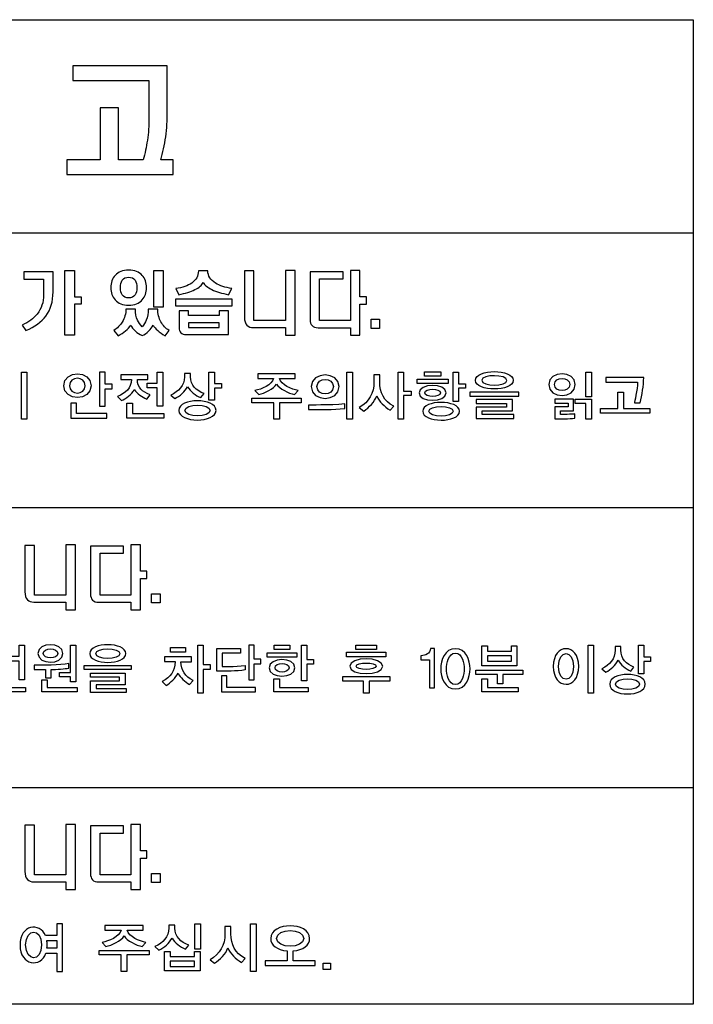
# Model space of a CAD drawing. Units: millimetres. Extents: x -368 to 11121, y 2737 to 4959.
# Drawn here: x 3822 to 3849, y 3780 to 3820 of the extents above; entities that cross this region are included whole.
import ezdxf

# ---------------------------------------------------------------- set-up
doc = ezdxf.new("R2010")
doc.units = ezdxf.units.MM
doc.layers.add('LAYER_2', color=1, linetype='Continuous')

msp = doc.modelspace()

# ---------------------------------------------------------------- linework, layer by layer
at = {"layer": 'LAYER_2', "color": 7}
for p, q in [((3788.277, 3811.131), (3849.042, 3811.131)), ((3849.042, 3800.145), (3795.71, 3800.145)), ((3849.042, 3788.982), (3795.915, 3788.982))]:
    msp.add_line(p, q, dxfattribs=at)
for points in [[(3849.042, 3780.338), (3788.277, 3780.338), (3788.277, 3819.631), (3849.042, 3819.631), (3849.042, 3780.338)], [(3824.357, 3809.626), (3824.357, 3808.576), (3824.618, 3808.576), (3824.618, 3808.28), (3824.357, 3808.28), (3824.357, 3807.035), (3823.976, 3807.035), (3823.976, 3809.626)], [(3827.897, 3809.626), (3827.897, 3808.153), (3827.516, 3808.153), (3827.516, 3809.626)], [(3830.628, 3808.496), (3830.628, 3808.204), (3828.405, 3808.204), (3828.405, 3808.496)], [(3828.91, 3807.54), (3828.91, 3807.35), (3830.124, 3807.35), (3830.124, 3807.54)], [(3836.188, 3807.313), (3836.188, 3807.677), (3836.528, 3807.677), (3836.528, 3807.313)], [(3822.237, 3803.689), (3822.237, 3805.567), (3822.461, 3805.567), (3822.461, 3803.689)], [(3825.857, 3804.904), (3825.857, 3805.092), (3825.578, 3805.092), (3825.578, 3805.566), (3825.355, 3805.566), (3825.355, 3804.208), (3825.578, 3804.208), (3825.578, 3804.904)], [(3827.652, 3804.208), (3827.652, 3804.94), (3827.258, 3804.94), (3827.258, 3805.132), (3827.652, 3805.132), (3827.652, 3805.566), (3827.875, 3805.566), (3827.875, 3804.208)], [(3829.943, 3804.928), (3829.943, 3804.444), (3829.72, 3804.444), (3829.72, 3805.567), (3829.943, 3805.567), (3829.943, 3805.111), (3830.217, 3805.111), (3830.217, 3804.928)], [(3835.217, 3803.689), (3835.217, 3805.567), (3835.44, 3805.567), (3835.44, 3803.689)], [(3837.485, 3804.627), (3837.485, 3803.689), (3837.263, 3803.689), (3837.263, 3805.567), (3837.485, 3805.567), (3837.485, 3804.813), (3837.782, 3804.813), (3837.782, 3804.627)], [(3838.314, 3805.409), (3838.314, 3805.577), (3838.968, 3805.577), (3838.968, 3805.409)], [(3839.675, 3804.92), (3839.675, 3804.391), (3839.456, 3804.391), (3839.456, 3805.567), (3839.675, 3805.567), (3839.675, 3805.099), (3839.954, 3805.099), (3839.954, 3804.92)], [(3844.761, 3804.574), (3844.761, 3805.562), (3844.983, 3805.562), (3844.983, 3804.574)], [(3838.021, 3805.119), (3838.021, 3805.289), (3839.261, 3805.289), (3839.261, 3805.119)], [(3842.086, 3804.609), (3842.086, 3804.772), (3840.126, 3804.772), (3840.126, 3804.609)], [(3845.342, 3803.935), (3845.342, 3804.113), (3846.027, 3804.113), (3846.027, 3804.761), (3846.253, 3804.761), (3846.253, 3804.113), (3847.303, 3804.113), (3847.303, 3803.935)], [(3825.64, 3803.732), (3825.64, 3803.912), (3824.433, 3803.912), (3824.433, 3804.328), (3824.21, 3804.328), (3824.21, 3803.732)], [(3826.447, 3803.732), (3826.447, 3804.332), (3826.669, 3804.332), (3826.669, 3803.912), (3827.922, 3803.912), (3827.922, 3803.732)], [(3832.528, 3804.345), (3832.528, 3803.691), (3832.305, 3803.691), (3832.305, 3804.345), (3831.436, 3804.345), (3831.436, 3804.523), (3833.397, 3804.523), (3833.397, 3804.345)], [(3841.882, 3803.71), (3841.882, 3803.875), (3840.616, 3803.875), (3840.616, 3804.017), (3841.833, 3804.017), (3841.833, 3804.471), (3840.38, 3804.471), (3840.38, 3804.311), (3841.594, 3804.311), (3841.594, 3804.174), (3840.38, 3804.174), (3840.38, 3803.71)], [(3844.757, 3803.684), (3844.757, 3804.316), (3844.335, 3804.316), (3844.335, 3804.488), (3844.977, 3804.488), (3844.977, 3803.684)], [(3827.43, 3796.361), (3827.43, 3796.724), (3827.77, 3796.724), (3827.77, 3796.361)], [(3822.148, 3793.286), (3822.148, 3794.03), (3821.771, 3794.03), (3821.771, 3794.225), (3822.148, 3794.225), (3822.148, 3794.667), (3822.361, 3794.667), (3822.361, 3793.286)], [(3824.203, 3793.201), (3824.203, 3793.408), (3823.763, 3793.408), (3823.763, 3793.582), (3824.203, 3793.582), (3824.203, 3794.667), (3824.416, 3794.667), (3824.416, 3793.201)], [(3828.184, 3794.393), (3828.184, 3794.574), (3828.786, 3794.574), (3828.786, 3794.393)], [(3829.487, 3793.705), (3829.487, 3792.759), (3829.275, 3792.759), (3829.275, 3794.669), (3829.487, 3794.669), (3829.487, 3793.901), (3829.766, 3793.901), (3829.766, 3793.705)], [(3831.792, 3793.922), (3831.792, 3794.105), (3831.523, 3794.105), (3831.523, 3794.667), (3831.31, 3794.667), (3831.31, 3793.286), (3831.523, 3793.286), (3831.523, 3793.922)], [(3832.322, 3794.503), (3832.322, 3794.674), (3832.946, 3794.674), (3832.946, 3794.503)], [(3833.621, 3793.914), (3833.621, 3793.253), (3833.411, 3793.253), (3833.411, 3794.667), (3833.621, 3794.667), (3833.621, 3794.104), (3833.887, 3794.104), (3833.887, 3793.914)], [(3835.574, 3794.498), (3835.574, 3794.674), (3836.409, 3794.674), (3836.409, 3794.498)], [(3840.612, 3793.842), (3840.612, 3794.638), (3840.826, 3794.638), (3840.826, 3794.426), (3841.789, 3794.426), (3841.789, 3794.638), (3841.999, 3794.638), (3841.999, 3793.842)], [(3844.845, 3792.759), (3844.845, 3794.668), (3845.058, 3794.668), (3845.058, 3792.759)], [(3847.069, 3794.017), (3847.069, 3793.525), (3846.856, 3793.525), (3846.856, 3794.668), (3847.069, 3794.668), (3847.069, 3794.203), (3847.33, 3794.203), (3847.33, 3794.017)], [(3832.042, 3794.193), (3832.042, 3794.368), (3833.226, 3794.368), (3833.226, 3794.193)], [(3835.21, 3794.209), (3835.21, 3794.385), (3836.781, 3794.385), (3836.781, 3794.209)], [(3841.789, 3794.251), (3840.826, 3794.251), (3840.826, 3794.025), (3841.789, 3794.025)], [(3824.748, 3793.693), (3824.748, 3793.86), (3826.62, 3793.86), (3826.62, 3793.693)], [(3820.998, 3792.803), (3820.998, 3793.411), (3821.21, 3793.411), (3821.21, 3792.984), (3822.405, 3792.984), (3822.405, 3792.803)], [(3824.99, 3792.78), (3824.99, 3793.251), (3826.149, 3793.251), (3826.149, 3793.39), (3824.99, 3793.39), (3824.99, 3793.553), (3826.377, 3793.553), (3826.377, 3793.092), (3825.216, 3793.092), (3825.216, 3792.946), (3826.423, 3792.946), (3826.423, 3792.78)], [(3831.58, 3792.803), (3831.58, 3792.984), (3830.436, 3792.984), (3830.436, 3793.443), (3830.225, 3793.443), (3830.225, 3792.803)], [(3832.313, 3792.803), (3832.313, 3793.328), (3832.539, 3793.328), (3832.539, 3792.982), (3833.677, 3792.982), (3833.677, 3792.803)], [(3836.105, 3793.239), (3836.105, 3792.759), (3835.886, 3792.759), (3835.886, 3793.239), (3835.061, 3793.239), (3835.061, 3793.422), (3836.932, 3793.422), (3836.932, 3793.239)], [(3841.444, 3793.496), (3841.444, 3793.127), (3841.229, 3793.127), (3841.229, 3793.496), (3840.37, 3793.496), (3840.37, 3793.677), (3842.241, 3793.677), (3842.241, 3793.496)], [(3840.612, 3792.803), (3840.612, 3793.324), (3840.83, 3793.324), (3840.83, 3792.986), (3842.052, 3792.986), (3842.052, 3792.803)], [(3823.053, 3792.803), (3823.053, 3793.284), (3823.267, 3793.284), (3823.267, 3792.984), (3824.463, 3792.984), (3824.463, 3792.803)], [(3827.43, 3785.2), (3827.43, 3785.562), (3827.77, 3785.562), (3827.77, 3785.2)], [(3829.152, 3782.538), (3829.152, 3783.553), (3829.379, 3783.553), (3829.379, 3782.538)], [(3831.375, 3781.645), (3831.375, 3783.555), (3831.601, 3783.555), (3831.601, 3781.645)], [(3826.447, 3782.31), (3826.447, 3781.646), (3826.22, 3781.646), (3826.22, 3782.31), (3825.336, 3782.31), (3825.336, 3782.491), (3827.331, 3782.491), (3827.331, 3782.31)], [(3827.948, 3781.669), (3827.948, 3782.445), (3828.173, 3782.445), (3828.173, 3782.242), (3829.143, 3782.242), (3829.143, 3782.445), (3829.369, 3782.445), (3829.369, 3781.669)], [(3829.143, 3782.066), (3828.173, 3782.066), (3828.173, 3781.842), (3829.143, 3781.842)], [(3834.281, 3781.724), (3834.281, 3781.979), (3834.575, 3781.979), (3834.575, 3781.724)]]:
    msp.add_lwpolyline(points, close=True, dxfattribs=at)
for points, knots in [([(3828.297, 3813.454), (3828.297, 3813.454), (3824.046, 3813.454), (3824.046, 3813.454), (3824.046, 3813.454), (3824.046, 3814.036), (3824.046, 3814.036), (3824.046, 3814.036), (3825.385, 3814.036), (3825.385, 3814.036), (3825.385, 3814.036), (3825.385, 3816.115), (3825.385, 3816.115), (3825.385, 3816.115), (3826.112, 3816.115), (3826.112, 3816.115), (3826.112, 3816.115), (3826.112, 3814.036), (3826.112, 3814.036), (3826.112, 3814.036), (3827.098, 3814.036), (3827.098, 3814.036), (3827.171, 3814.292), (3827.227, 3814.554), (3827.263, 3814.821), (3827.308, 3815.107), (3827.328, 3815.408), (3827.328, 3815.718), (3827.328, 3815.718), (3827.328, 3817.199), (3827.328, 3817.199), (3827.328, 3817.199), (3824.285, 3817.199), (3824.285, 3817.199), (3824.285, 3817.199), (3824.285, 3817.786), (3824.285, 3817.786), (3824.285, 3817.786), (3828.059, 3817.786), (3828.059, 3817.786), (3828.059, 3817.786), (3828.059, 3815.967), (3828.059, 3815.967), (3828.059, 3815.618), (3828.037, 3815.281), (3827.995, 3814.96), (3827.948, 3814.63), (3827.882, 3814.325), (3827.797, 3814.036), (3827.797, 3814.036), (3828.297, 3814.036), (3828.297, 3814.036), (3828.297, 3814.036), (3828.297, 3813.454), (3828.297, 3813.454)], [0, 0, 0, 0, 1, 1, 1, 2, 2, 2, 3, 3, 3, 4, 4, 4, 5, 5, 5, 6, 6, 6, 7, 7, 7, 8, 8, 8, 9, 9, 9, 10, 10, 10, 11, 11, 11, 12, 12, 12, 13, 13, 13, 14, 14, 14, 15, 15, 15, 16, 16, 16, 17, 17, 17, 18, 18, 18, 18]), ([(3823.5, 3809.571), (3823.5, 3809.571), (3823.5, 3808.769), (3823.5, 3808.769), (3823.5, 3808.386), (3823.406, 3808.065), (3823.215, 3807.803), (3823.035, 3807.565), (3822.771, 3807.374), (3822.421, 3807.227), (3822.421, 3807.227), (3822.268, 3807.446), (3822.268, 3807.446), (3822.526, 3807.562), (3822.725, 3807.707), (3822.868, 3807.885), (3823.037, 3808.1), (3823.123, 3808.356), (3823.123, 3808.657), (3823.123, 3808.657), (3823.123, 3809.276), (3823.123, 3809.276), (3823.123, 3809.276), (3822.332, 3809.276), (3822.332, 3809.276), (3822.332, 3809.276), (3822.332, 3809.571), (3822.332, 3809.571), (3822.332, 3809.571), (3823.5, 3809.571), (3823.5, 3809.571)], [0, 0, 0, 0, 1, 1, 1, 2, 2, 2, 3, 3, 3, 4, 4, 4, 5, 5, 5, 6, 6, 6, 7, 7, 7, 8, 8, 8, 9, 9, 9, 10, 10, 10, 10]), ([(3827.06, 3809.428), (3827.173, 3809.303), (3827.233, 3809.138), (3827.233, 3808.939), (3827.233, 3808.744), (3827.173, 3808.58), (3827.06, 3808.452), (3826.932, 3808.31), (3826.75, 3808.239), (3826.517, 3808.239), (3826.285, 3808.239), (3826.103, 3808.31), (3825.976, 3808.452), (3825.862, 3808.58), (3825.804, 3808.744), (3825.804, 3808.939), (3825.804, 3809.138), (3825.862, 3809.303), (3825.976, 3809.428), (3826.103, 3809.569), (3826.285, 3809.639), (3826.517, 3809.639), (3826.75, 3809.639), (3826.932, 3809.569), (3827.06, 3809.428)], [0, 0, 0, 0, 1, 1, 1, 2, 2, 2, 3, 3, 3, 4, 4, 4, 5, 5, 5, 6, 6, 6, 7, 7, 7, 8, 8, 8, 8]), ([(3829.986, 3809.118), (3830.15, 3809.016), (3830.365, 3808.944), (3830.632, 3808.898), (3830.632, 3808.898), (3830.505, 3808.657), (3830.505, 3808.657), (3830.238, 3808.709), (3830.015, 3808.777), (3829.84, 3808.859), (3829.669, 3808.944), (3829.552, 3809.036), (3829.491, 3809.14), (3829.436, 3809.033), (3829.327, 3808.941), (3829.162, 3808.859), (3828.994, 3808.777), (3828.777, 3808.709), (3828.512, 3808.657), (3828.512, 3808.657), (3828.398, 3808.898), (3828.398, 3808.898), (3828.667, 3808.941), (3828.877, 3809.015), (3829.032, 3809.12), (3829.209, 3809.245), (3829.3, 3809.405), (3829.3, 3809.604), (3829.3, 3809.604), (3829.677, 3809.604), (3829.677, 3809.604), (3829.677, 3809.407), (3829.78, 3809.245), (3829.986, 3809.118)], [0, 0, 0, 0, 1, 1, 1, 2, 2, 2, 3, 3, 3, 4, 4, 4, 5, 5, 5, 6, 6, 6, 7, 7, 7, 8, 8, 8, 9, 9, 9, 10, 10, 10, 11, 11, 11, 11]), ([(3831.515, 3807.625), (3831.515, 3807.625), (3832.772, 3807.625), (3832.772, 3807.625), (3832.772, 3807.625), (3832.772, 3809.626), (3832.772, 3809.626), (3832.772, 3809.626), (3833.153, 3809.626), (3833.153, 3809.626), (3833.153, 3809.626), (3833.153, 3807.037), (3833.153, 3807.037), (3833.153, 3807.037), (3832.772, 3807.037), (3832.772, 3807.037), (3832.772, 3807.037), (3832.772, 3807.341), (3832.772, 3807.341), (3832.772, 3807.341), (3831.53, 3807.341), (3831.53, 3807.341), (3831.53, 3807.341), (3831.499, 3807.341), (3831.499, 3807.341), (3831.386, 3807.341), (3831.297, 3807.372), (3831.234, 3807.437), (3831.168, 3807.508), (3831.134, 3807.614), (3831.134, 3807.753), (3831.134, 3807.753), (3831.134, 3809.604), (3831.134, 3809.604), (3831.134, 3809.604), (3831.515, 3809.604), (3831.515, 3809.604), (3831.515, 3809.604), (3831.515, 3807.625), (3831.515, 3807.625)], [0, 0, 0, 0, 1, 1, 1, 2, 2, 2, 3, 3, 3, 4, 4, 4, 5, 5, 5, 6, 6, 6, 7, 7, 7, 8, 8, 8, 9, 9, 9, 10, 10, 10, 11, 11, 11, 12, 12, 12, 13, 13, 13, 13]), ([(3835.074, 3809.288), (3835.074, 3809.288), (3834.134, 3809.288), (3834.134, 3809.288), (3834.134, 3809.288), (3834.134, 3807.625), (3834.134, 3807.625), (3834.134, 3807.625), (3835.363, 3807.625), (3835.363, 3807.625), (3835.363, 3807.625), (3835.363, 3809.626), (3835.363, 3809.626), (3835.363, 3809.626), (3835.745, 3809.626), (3835.745, 3809.626), (3835.745, 3809.626), (3835.745, 3808.576), (3835.745, 3808.576), (3835.745, 3808.576), (3836.002, 3808.576), (3836.002, 3808.576), (3836.002, 3808.576), (3836.002, 3808.28), (3836.002, 3808.28), (3836.002, 3808.28), (3835.745, 3808.28), (3835.745, 3808.28), (3835.745, 3808.28), (3835.745, 3807.035), (3835.745, 3807.035), (3835.745, 3807.035), (3835.363, 3807.035), (3835.363, 3807.035), (3835.363, 3807.035), (3835.363, 3807.338), (3835.363, 3807.338), (3835.363, 3807.338), (3834.082, 3807.338), (3834.082, 3807.338), (3833.969, 3807.338), (3833.883, 3807.366), (3833.831, 3807.423), (3833.779, 3807.478), (3833.753, 3807.557), (3833.753, 3807.66), (3833.753, 3807.66), (3833.753, 3809.571), (3833.753, 3809.571), (3833.753, 3809.571), (3835.074, 3809.571), (3835.074, 3809.571), (3835.074, 3809.571), (3835.074, 3809.288), (3835.074, 3809.288)], [0, 0, 0, 0, 1, 1, 1, 2, 2, 2, 3, 3, 3, 4, 4, 4, 5, 5, 5, 6, 6, 6, 7, 7, 7, 8, 8, 8, 9, 9, 9, 10, 10, 10, 11, 11, 11, 12, 12, 12, 13, 13, 13, 14, 14, 14, 15, 15, 15, 16, 16, 16, 17, 17, 17, 18, 18, 18, 18]), ([(3826.261, 3809.233), (3826.212, 3809.162), (3826.189, 3809.064), (3826.189, 3808.939), (3826.189, 3808.819), (3826.212, 3808.721), (3826.261, 3808.648), (3826.32, 3808.567), (3826.407, 3808.525), (3826.517, 3808.525), (3826.63, 3808.525), (3826.714, 3808.567), (3826.772, 3808.648), (3826.824, 3808.721), (3826.849, 3808.819), (3826.849, 3808.939), (3826.849, 3809.064), (3826.824, 3809.162), (3826.772, 3809.233), (3826.714, 3809.312), (3826.63, 3809.353), (3826.517, 3809.353), (3826.407, 3809.353), (3826.32, 3809.312), (3826.261, 3809.233)], [0, 0, 0, 0, 1, 1, 1, 2, 2, 2, 3, 3, 3, 4, 4, 4, 5, 5, 5, 6, 6, 6, 7, 7, 7, 8, 8, 8, 8]), ([(3826.872, 3807.635), (3826.913, 3807.543), (3826.974, 3807.457), (3827.052, 3807.376), (3827.124, 3807.457), (3827.18, 3807.545), (3827.218, 3807.639), (3827.273, 3807.767), (3827.297, 3807.916), (3827.297, 3808.083), (3827.297, 3808.083), (3827.676, 3808.083), (3827.676, 3808.083), (3827.676, 3807.89), (3827.721, 3807.717), (3827.806, 3807.567), (3827.882, 3807.431), (3827.988, 3807.318), (3828.128, 3807.227), (3828.128, 3807.227), (3827.967, 3807.016), (3827.967, 3807.016), (3827.854, 3807.082), (3827.757, 3807.149), (3827.675, 3807.224), (3827.596, 3807.293), (3827.534, 3807.365), (3827.488, 3807.438), (3827.453, 3807.358), (3827.394, 3807.284), (3827.315, 3807.205), (3827.23, 3807.125), (3827.142, 3807.066), (3827.052, 3807.029), (3826.958, 3807.066), (3826.863, 3807.127), (3826.774, 3807.213), (3826.697, 3807.287), (3826.64, 3807.365), (3826.598, 3807.443), (3826.551, 3807.365), (3826.482, 3807.287), (3826.39, 3807.213), (3826.307, 3807.146), (3826.209, 3807.081), (3826.092, 3807.014), (3826.092, 3807.014), (3825.92, 3807.224), (3825.92, 3807.224), (3826.065, 3807.32), (3826.177, 3807.434), (3826.259, 3807.565), (3826.357, 3807.724), (3826.407, 3807.895), (3826.407, 3808.083), (3826.407, 3808.083), (3826.788, 3808.083), (3826.788, 3808.083), (3826.788, 3807.911), (3826.816, 3807.762), (3826.872, 3807.635)], [0, 0, 0, 0, 1, 1, 1, 2, 2, 2, 3, 3, 3, 4, 4, 4, 5, 5, 5, 6, 6, 6, 7, 7, 7, 8, 8, 8, 9, 9, 9, 10, 10, 10, 11, 11, 11, 12, 12, 12, 13, 13, 13, 14, 14, 14, 15, 15, 15, 16, 16, 16, 17, 17, 17, 18, 18, 18, 19, 19, 19, 20, 20, 20, 20]), ([(3828.91, 3808.008), (3828.91, 3808.008), (3828.91, 3807.83), (3828.91, 3807.83), (3828.91, 3807.83), (3830.124, 3807.83), (3830.124, 3807.83), (3830.124, 3807.83), (3830.124, 3808.008), (3830.124, 3808.008), (3830.124, 3808.008), (3830.505, 3808.008), (3830.505, 3808.008), (3830.505, 3808.008), (3830.505, 3807.062), (3830.505, 3807.062), (3830.505, 3807.062), (3828.802, 3807.062), (3828.802, 3807.062), (3828.717, 3807.062), (3828.65, 3807.087), (3828.6, 3807.137), (3828.553, 3807.185), (3828.529, 3807.253), (3828.529, 3807.338), (3828.529, 3807.338), (3828.529, 3808.008), (3828.529, 3808.008), (3828.529, 3808.008), (3828.91, 3808.008), (3828.91, 3808.008)], [0, 0, 0, 0, 1, 1, 1, 2, 2, 2, 3, 3, 3, 4, 4, 4, 5, 5, 5, 6, 6, 6, 7, 7, 7, 8, 8, 8, 9, 9, 9, 10, 10, 10, 10]), ([(3825.015, 3805.024), (3825.015, 3805.658), (3823.929, 3805.662), (3823.929, 3805.024), (3823.929, 3804.389), (3825.015, 3804.393), (3825.015, 3805.024)], [0, 0, 0, 0, 1, 1, 1, 2, 2, 2, 2]), ([(3829.393, 3804.553), (3829.19, 3804.627), (3828.973, 3804.805), (3828.867, 3804.983), (3828.769, 3804.788), (3828.559, 3804.61), (3828.355, 3804.508), (3828.355, 3804.508), (3828.194, 3804.648), (3828.194, 3804.648), (3828.512, 3804.791), (3828.746, 3805.032), (3828.746, 3805.374), (3828.746, 3805.374), (3828.746, 3805.516), (3828.746, 3805.516), (3828.746, 3805.516), (3828.981, 3805.516), (3828.981, 3805.516), (3828.981, 3805.516), (3828.981, 3805.374), (3828.981, 3805.374), (3828.981, 3805.049), (3829.212, 3804.817), (3829.53, 3804.711), (3829.53, 3804.711), (3829.393, 3804.553), (3829.393, 3804.553)], [0, 0, 0, 0, 1, 1, 1, 2, 2, 2, 3, 3, 3, 4, 4, 4, 5, 5, 5, 6, 6, 6, 7, 7, 7, 8, 8, 8, 9, 9, 9, 9]), ([(3833.801, 3804.989), (3833.801, 3805.608), (3834.911, 3805.605), (3834.911, 3804.989), (3834.911, 3804.365), (3833.801, 3804.362), (3833.801, 3804.989)], [0, 0, 0, 0, 1, 1, 1, 2, 2, 2, 2]), ([(3841.857, 3805.24), (3841.857, 3805.699), (3840.353, 3805.704), (3840.353, 3805.238), (3840.353, 3804.779), (3841.857, 3804.776), (3841.857, 3805.24)], [0, 0, 0, 0, 1, 1, 1, 2, 2, 2, 2]), ([(3843.279, 3805.069), (3843.279, 3805.645), (3844.335, 3805.642), (3844.335, 3805.069), (3844.335, 3804.493), (3843.279, 3804.493), (3843.279, 3805.069)], [0, 0, 0, 0, 1, 1, 1, 2, 2, 2, 2]), ([(3824.785, 3805.024), (3824.785, 3804.632), (3824.158, 3804.632), (3824.158, 3805.024), (3824.158, 3805.418), (3824.785, 3805.42), (3824.785, 3805.024)], [0, 0, 0, 0, 1, 1, 1, 2, 2, 2, 2]), ([(3827.237, 3804.492), (3827.042, 3804.572), (3826.853, 3804.697), (3826.743, 3804.869), (3826.624, 3804.674), (3826.404, 3804.51), (3826.235, 3804.433), (3826.235, 3804.433), (3826.068, 3804.592), (3826.068, 3804.592), (3826.396, 3804.735), (3826.624, 3804.916), (3826.624, 3805.273), (3826.624, 3805.273), (3826.211, 3805.273), (3826.211, 3805.273), (3826.211, 3805.273), (3826.211, 3805.452), (3826.211, 3805.452), (3826.211, 3805.452), (3827.278, 3805.452), (3827.278, 3805.452), (3827.278, 3805.452), (3827.278, 3805.273), (3827.278, 3805.273), (3827.278, 3805.273), (3826.866, 3805.273), (3826.866, 3805.273), (3826.866, 3804.943), (3827.057, 3804.788), (3827.369, 3804.659), (3827.369, 3804.659), (3827.237, 3804.492), (3827.237, 3804.492)], [0, 0, 0, 0, 1, 1, 1, 2, 2, 2, 3, 3, 3, 4, 4, 4, 5, 5, 5, 6, 6, 6, 7, 7, 7, 8, 8, 8, 9, 9, 9, 10, 10, 10, 11, 11, 11, 11]), ([(3833.127, 3804.678), (3832.898, 3804.719), (3832.531, 3804.896), (3832.416, 3805.088), (3832.3, 3804.896), (3831.935, 3804.719), (3831.705, 3804.678), (3831.705, 3804.678), (3831.555, 3804.829), (3831.555, 3804.829), (3831.815, 3804.883), (3832.232, 3805.051), (3832.299, 3805.318), (3832.299, 3805.318), (3831.667, 3805.318), (3831.667, 3805.318), (3831.667, 3805.318), (3831.667, 3805.497), (3831.667, 3805.497), (3831.667, 3805.497), (3833.165, 3805.497), (3833.165, 3805.497), (3833.165, 3805.497), (3833.165, 3805.318), (3833.165, 3805.318), (3833.165, 3805.318), (3832.535, 3805.318), (3832.535, 3805.318), (3832.601, 3805.051), (3833.018, 3804.883), (3833.276, 3804.829), (3833.276, 3804.829), (3833.127, 3804.678), (3833.127, 3804.678)], [0, 0, 0, 0, 1, 1, 1, 2, 2, 2, 3, 3, 3, 4, 4, 4, 5, 5, 5, 6, 6, 6, 7, 7, 7, 8, 8, 8, 9, 9, 9, 10, 10, 10, 11, 11, 11, 11]), ([(3834.029, 3804.989), (3834.029, 3804.598), (3834.682, 3804.601), (3834.682, 3804.989), (3834.682, 3805.371), (3834.029, 3805.371), (3834.029, 3804.989)], [0, 0, 0, 0, 1, 1, 1, 2, 2, 2, 2]), ([(3836.944, 3804.053), (3836.719, 3804.188), (3836.517, 3804.383), (3836.418, 3804.617), (3836.331, 3804.384), (3836.108, 3804.153), (3835.892, 3804.014), (3835.892, 3804.014), (3835.714, 3804.149), (3835.714, 3804.149), (3836.113, 3804.383), (3836.3, 3804.733), (3836.3, 3805.166), (3836.3, 3805.166), (3836.3, 3805.463), (3836.3, 3805.463), (3836.3, 3805.463), (3836.533, 3805.463), (3836.533, 3805.463), (3836.533, 3805.463), (3836.533, 3805.166), (3836.533, 3805.166), (3836.533, 3804.761), (3836.695, 3804.407), (3837.094, 3804.206), (3837.094, 3804.206), (3836.944, 3804.053), (3836.944, 3804.053)], [0, 0, 0, 0, 1, 1, 1, 2, 2, 2, 3, 3, 3, 4, 4, 4, 5, 5, 5, 6, 6, 6, 7, 7, 7, 8, 8, 8, 9, 9, 9, 9]), ([(3838.101, 3804.74), (3838.101, 3805.123), (3839.181, 3805.137), (3839.181, 3804.742), (3839.181, 3804.34), (3838.101, 3804.351), (3838.101, 3804.74)], [0, 0, 0, 0, 1, 1, 1, 2, 2, 2, 2]), ([(3841.608, 3805.232), (3841.608, 3804.983), (3840.604, 3804.989), (3840.604, 3805.24), (3840.604, 3805.486), (3841.608, 3805.482), (3841.608, 3805.238), (3841.608, 3805.238), (3841.608, 3805.232), (3841.608, 3805.232)], [0, 0, 0, 0, 1, 1, 1, 2, 2, 2, 3, 3, 3, 3]), ([(3843.504, 3805.072), (3843.504, 3804.745), (3844.11, 3804.745), (3844.11, 3805.072), (3844.11, 3805.397), (3843.504, 3805.395), (3843.504, 3805.072)], [0, 0, 0, 0, 1, 1, 1, 2, 2, 2, 2]), ([(3846.921, 3804.338), (3846.921, 3804.338), (3846.696, 3804.338), (3846.696, 3804.338), (3846.696, 3804.338), (3846.809, 3804.884), (3846.822, 3805.167), (3846.822, 3805.167), (3845.555, 3805.167), (3845.555, 3805.167), (3845.555, 3805.167), (3845.555, 3805.347), (3845.555, 3805.347), (3845.555, 3805.347), (3847.067, 3805.347), (3847.067, 3805.347), (3847.053, 3805.021), (3847, 3804.657), (3846.921, 3804.338)], [0, 0, 0, 0, 1, 1, 1, 2, 2, 2, 3, 3, 3, 4, 4, 4, 5, 5, 5, 6, 6, 6, 6]), ([(3838.335, 3804.74), (3838.335, 3804.551), (3838.951, 3804.547), (3838.951, 3804.742), (3838.951, 3804.936), (3838.335, 3804.935), (3838.335, 3804.74)], [0, 0, 0, 0, 1, 1, 1, 2, 2, 2, 2]), ([(3828.517, 3804.036), (3828.517, 3804.547), (3830.003, 3804.553), (3830.003, 3804.036), (3830.003, 3803.528), (3828.517, 3803.53), (3828.517, 3804.036)], [0, 0, 0, 0, 1, 1, 1, 2, 2, 2, 2]), ([(3838.246, 3804.008), (3838.246, 3804.471), (3839.713, 3804.476), (3839.713, 3804.003), (3839.713, 3803.528), (3838.246, 3803.535), (3838.246, 3804.008)], [0, 0, 0, 0, 1, 1, 1, 2, 2, 2, 2]), ([(3843.522, 3803.706), (3843.522, 3803.706), (3843.522, 3804.179), (3843.522, 3804.179), (3843.522, 3804.179), (3844.046, 3804.179), (3844.046, 3804.179), (3844.046, 3804.179), (3844.046, 3804.322), (3844.046, 3804.322), (3844.046, 3804.322), (3843.522, 3804.322), (3843.522, 3804.322), (3843.522, 3804.322), (3843.522, 3804.488), (3843.522, 3804.488), (3843.522, 3804.488), (3844.264, 3804.488), (3844.264, 3804.488), (3844.264, 3804.488), (3844.264, 3804.018), (3844.264, 3804.018), (3844.264, 3804.018), (3843.74, 3804.018), (3843.74, 3804.018), (3843.74, 3804.018), (3843.74, 3803.874), (3843.74, 3803.874), (3843.74, 3803.874), (3844.262, 3803.886), (3844.312, 3803.896), (3844.312, 3803.896), (3844.312, 3803.735), (3844.312, 3803.735), (3844.108, 3803.693), (3843.734, 3803.704), (3843.522, 3803.706)], [0, 0, 0, 0, 1, 1, 1, 2, 2, 2, 3, 3, 3, 4, 4, 4, 5, 5, 5, 6, 6, 6, 7, 7, 7, 8, 8, 8, 9, 9, 9, 10, 10, 10, 11, 11, 11, 12, 12, 12, 12]), ([(3828.762, 3804.036), (3828.762, 3803.755), (3829.762, 3803.758), (3829.762, 3804.034), (3829.762, 3804.316), (3828.762, 3804.318), (3828.762, 3804.036)], [0, 0, 0, 0, 1, 1, 1, 2, 2, 2, 2]), ([(3833.694, 3804.073), (3833.694, 3804.073), (3833.694, 3804.252), (3833.694, 3804.252), (3833.694, 3804.252), (3834.535, 3804.244), (3835.137, 3804.296), (3835.137, 3804.296), (3835.137, 3804.113), (3835.137, 3804.113), (3834.66, 3804.069), (3834.174, 3804.071), (3833.694, 3804.073)], [0, 0, 0, 0, 1, 1, 1, 2, 2, 2, 3, 3, 3, 4, 4, 4, 4]), ([(3838.49, 3804.008), (3838.49, 3803.752), (3839.464, 3803.75), (3839.464, 3804.006), (3839.464, 3804.258), (3838.49, 3804.255), (3838.49, 3804.008)], [0, 0, 0, 0, 1, 1, 1, 2, 2, 2, 2]), ([(3822.757, 3796.672), (3822.757, 3796.672), (3824.014, 3796.672), (3824.014, 3796.672), (3824.014, 3796.672), (3824.014, 3798.675), (3824.014, 3798.675), (3824.014, 3798.675), (3824.396, 3798.675), (3824.396, 3798.675), (3824.396, 3798.675), (3824.396, 3796.086), (3824.396, 3796.086), (3824.396, 3796.086), (3824.014, 3796.086), (3824.014, 3796.086), (3824.014, 3796.086), (3824.014, 3796.388), (3824.014, 3796.388), (3824.014, 3796.388), (3822.771, 3796.388), (3822.771, 3796.388), (3822.771, 3796.388), (3822.74, 3796.388), (3822.74, 3796.388), (3822.629, 3796.388), (3822.54, 3796.418), (3822.476, 3796.485), (3822.409, 3796.555), (3822.377, 3796.662), (3822.377, 3796.801), (3822.377, 3796.801), (3822.377, 3798.651), (3822.377, 3798.651), (3822.377, 3798.651), (3822.757, 3798.651), (3822.757, 3798.651), (3822.757, 3798.651), (3822.757, 3796.672), (3822.757, 3796.672)], [0, 0, 0, 0, 1, 1, 1, 2, 2, 2, 3, 3, 3, 4, 4, 4, 5, 5, 5, 6, 6, 6, 7, 7, 7, 8, 8, 8, 9, 9, 9, 10, 10, 10, 11, 11, 11, 12, 12, 12, 13, 13, 13, 13]), ([(3826.316, 3798.335), (3826.316, 3798.335), (3825.377, 3798.335), (3825.377, 3798.335), (3825.377, 3798.335), (3825.377, 3796.672), (3825.377, 3796.672), (3825.377, 3796.672), (3826.605, 3796.672), (3826.605, 3796.672), (3826.605, 3796.672), (3826.605, 3798.675), (3826.605, 3798.675), (3826.605, 3798.675), (3826.988, 3798.675), (3826.988, 3798.675), (3826.988, 3798.675), (3826.988, 3797.623), (3826.988, 3797.623), (3826.988, 3797.623), (3827.246, 3797.623), (3827.246, 3797.623), (3827.246, 3797.623), (3827.246, 3797.328), (3827.246, 3797.328), (3827.246, 3797.328), (3826.988, 3797.328), (3826.988, 3797.328), (3826.988, 3797.328), (3826.988, 3796.082), (3826.988, 3796.082), (3826.988, 3796.082), (3826.605, 3796.082), (3826.605, 3796.082), (3826.605, 3796.082), (3826.605, 3796.384), (3826.605, 3796.384), (3826.605, 3796.384), (3825.324, 3796.384), (3825.324, 3796.384), (3825.211, 3796.384), (3825.129, 3796.413), (3825.072, 3796.471), (3825.021, 3796.524), (3824.996, 3796.604), (3824.996, 3796.708), (3824.996, 3796.708), (3824.996, 3798.618), (3824.996, 3798.618), (3824.996, 3798.618), (3826.316, 3798.618), (3826.316, 3798.618), (3826.316, 3798.618), (3826.316, 3798.335), (3826.316, 3798.335)], [0, 0, 0, 0, 1, 1, 1, 2, 2, 2, 3, 3, 3, 4, 4, 4, 5, 5, 5, 6, 6, 6, 7, 7, 7, 8, 8, 8, 9, 9, 9, 10, 10, 10, 11, 11, 11, 12, 12, 12, 13, 13, 13, 14, 14, 14, 15, 15, 15, 16, 16, 16, 17, 17, 17, 18, 18, 18, 18]), ([(3822.898, 3794.34), (3822.898, 3794.801), (3823.893, 3794.81), (3823.893, 3794.34), (3823.893, 3793.872), (3822.898, 3793.874), (3822.898, 3794.34)], [0, 0, 0, 0, 1, 1, 1, 2, 2, 2, 2]), ([(3823.104, 3794.34), (3823.104, 3794.112), (3823.691, 3794.108), (3823.691, 3794.34), (3823.691, 3794.579), (3823.104, 3794.582), (3823.104, 3794.34)], [0, 0, 0, 0, 1, 1, 1, 2, 2, 2, 2]), ([(3824.965, 3794.333), (3824.965, 3794.806), (3826.401, 3794.802), (3826.401, 3794.335), (3826.401, 3793.863), (3824.965, 3793.866), (3824.965, 3794.333)], [0, 0, 0, 0, 1, 1, 1, 2, 2, 2, 2]), ([(3826.162, 3794.333), (3826.162, 3794.581), (3825.203, 3794.586), (3825.203, 3794.335), (3825.203, 3794.079), (3826.162, 3794.075), (3826.162, 3794.327), (3826.162, 3794.327), (3826.162, 3794.333), (3826.162, 3794.333)], [0, 0, 0, 0, 1, 1, 1, 2, 2, 2, 3, 3, 3, 3]), ([(3831.168, 3793.682), (3831.168, 3793.682), (3831.168, 3793.862), (3831.168, 3793.862), (3830.732, 3793.798), (3830.243, 3793.814), (3830.243, 3793.814), (3830.243, 3793.814), (3830.243, 3794.356), (3830.243, 3794.356), (3830.243, 3794.356), (3830.976, 3794.356), (3830.976, 3794.356), (3830.976, 3794.356), (3830.976, 3794.539), (3830.976, 3794.539), (3830.976, 3794.539), (3830.03, 3794.539), (3830.03, 3794.539), (3830.03, 3794.539), (3830.03, 3793.63), (3830.03, 3793.63), (3830.406, 3793.63), (3830.795, 3793.624), (3831.168, 3793.682)], [0, 0, 0, 0, 1, 1, 1, 2, 2, 2, 3, 3, 3, 4, 4, 4, 5, 5, 5, 6, 6, 6, 7, 7, 7, 8, 8, 8, 8]), ([(3838.516, 3792.967), (3838.516, 3792.967), (3838.516, 3794.09), (3838.516, 3794.09), (3838.516, 3794.09), (3838.176, 3794.09), (3838.176, 3794.09), (3838.176, 3794.09), (3838.176, 3794.251), (3838.176, 3794.251), (3838.368, 3794.253), (3838.546, 3794.33), (3838.561, 3794.541), (3838.561, 3794.541), (3838.72, 3794.541), (3838.72, 3794.541), (3838.72, 3794.541), (3838.72, 3792.967), (3838.72, 3792.967), (3838.72, 3792.967), (3838.516, 3792.967), (3838.516, 3792.967)], [0, 0, 0, 0, 1, 1, 1, 2, 2, 2, 3, 3, 3, 4, 4, 4, 5, 5, 5, 6, 6, 6, 7, 7, 7, 7]), ([(3838.967, 3793.726), (3838.967, 3794.072), (3839.127, 3794.528), (3839.55, 3794.528), (3839.973, 3794.528), (3840.136, 3794.074), (3840.136, 3793.726), (3840.136, 3793.377), (3839.973, 3792.921), (3839.55, 3792.921), (3839.127, 3792.921), (3838.967, 3793.381), (3838.967, 3793.726)], [0, 0, 0, 0, 1, 1, 1, 2, 2, 2, 3, 3, 3, 4, 4, 4, 4]), ([(3843.455, 3793.821), (3843.455, 3794.763), (3844.472, 3794.77), (3844.472, 3793.821), (3844.472, 3792.868), (3843.455, 3792.877), (3843.455, 3793.821)], [0, 0, 0, 0, 1, 1, 1, 2, 2, 2, 2]), ([(3843.667, 3793.822), (3843.667, 3793.144), (3844.264, 3793.126), (3844.264, 3793.822), (3844.264, 3794.514), (3843.667, 3794.495), (3843.667, 3793.822)], [0, 0, 0, 0, 1, 1, 1, 2, 2, 2, 2]), ([(3846.544, 3793.636), (3846.35, 3793.712), (3846.144, 3793.892), (3846.042, 3794.075), (3845.948, 3793.874), (3845.748, 3793.695), (3845.553, 3793.59), (3845.553, 3793.59), (3845.399, 3793.732), (3845.399, 3793.732), (3845.704, 3793.878), (3845.927, 3794.124), (3845.927, 3794.469), (3845.927, 3794.469), (3845.927, 3794.616), (3845.927, 3794.616), (3845.927, 3794.616), (3846.15, 3794.616), (3846.15, 3794.616), (3846.15, 3794.616), (3846.15, 3794.469), (3846.15, 3794.469), (3846.15, 3794.141), (3846.371, 3793.905), (3846.675, 3793.798), (3846.675, 3793.798), (3846.544, 3793.636), (3846.544, 3793.636)], [0, 0, 0, 0, 1, 1, 1, 2, 2, 2, 3, 3, 3, 4, 4, 4, 5, 5, 5, 6, 6, 6, 7, 7, 7, 8, 8, 8, 9, 9, 9, 9]), ([(3828.948, 3793.1), (3828.779, 3793.196), (3828.568, 3793.382), (3828.488, 3793.559), (3828.409, 3793.371), (3828.186, 3793.162), (3828.01, 3793.062), (3828.01, 3793.062), (3827.848, 3793.218), (3827.848, 3793.218), (3828.188, 3793.414), (3828.371, 3793.616), (3828.371, 3794.018), (3828.371, 3794.018), (3827.953, 3794.018), (3827.953, 3794.018), (3827.953, 3794.018), (3827.953, 3794.205), (3827.953, 3794.205), (3827.953, 3794.205), (3829.018, 3794.205), (3829.018, 3794.205), (3829.018, 3794.205), (3829.018, 3794.01), (3829.018, 3794.01), (3829.018, 3794.01), (3828.602, 3794.01), (3828.602, 3794.01), (3828.602, 3793.666), (3828.774, 3793.411), (3829.088, 3793.26), (3829.088, 3793.26), (3828.948, 3793.1), (3828.948, 3793.1)], [0, 0, 0, 0, 1, 1, 1, 2, 2, 2, 3, 3, 3, 4, 4, 4, 5, 5, 5, 6, 6, 6, 7, 7, 7, 8, 8, 8, 9, 9, 9, 10, 10, 10, 11, 11, 11, 11]), ([(3832.123, 3793.764), (3832.123, 3794.193), (3833.144, 3794.209), (3833.144, 3793.764), (3833.144, 3793.322), (3832.123, 3793.331), (3832.123, 3793.764)], [0, 0, 0, 0, 1, 1, 1, 2, 2, 2, 2]), ([(3835.34, 3793.83), (3835.34, 3794.221), (3836.65, 3794.221), (3836.65, 3793.83), (3836.65, 3793.437), (3835.34, 3793.437), (3835.34, 3793.83)], [0, 0, 0, 0, 1, 1, 1, 2, 2, 2, 2]), ([(3839.199, 3793.726), (3839.199, 3793.521), (3839.269, 3793.1), (3839.55, 3793.1), (3839.83, 3793.1), (3839.903, 3793.519), (3839.903, 3793.726), (3839.903, 3793.932), (3839.83, 3794.351), (3839.55, 3794.351), (3839.269, 3794.351), (3839.199, 3793.929), (3839.199, 3793.726)], [0, 0, 0, 0, 1, 1, 1, 2, 2, 2, 3, 3, 3, 4, 4, 4, 4]), ([(3823.42, 3793.697), (3823.42, 3793.697), (3823.42, 3793.366), (3823.42, 3793.366), (3823.42, 3793.366), (3823.206, 3793.366), (3823.206, 3793.366), (3823.206, 3793.366), (3823.206, 3793.695), (3823.206, 3793.695), (3822.984, 3793.695), (3822.745, 3793.695), (3822.745, 3793.695), (3822.745, 3793.695), (3822.745, 3793.872), (3822.745, 3793.872), (3823.096, 3793.872), (3823.76, 3793.862), (3824.135, 3793.933), (3824.135, 3793.933), (3824.135, 3793.753), (3824.135, 3793.753), (3823.981, 3793.728), (3823.638, 3793.697), (3823.42, 3793.697)], [0, 0, 0, 0, 1, 1, 1, 2, 2, 2, 3, 3, 3, 4, 4, 4, 5, 5, 5, 6, 6, 6, 7, 7, 7, 8, 8, 8, 8]), ([(3832.356, 3793.768), (3832.356, 3793.544), (3832.915, 3793.541), (3832.915, 3793.768), (3832.915, 3793.995), (3832.356, 3793.997), (3832.356, 3793.768)], [0, 0, 0, 0, 1, 1, 1, 2, 2, 2, 2]), ([(3835.587, 3793.829), (3835.587, 3793.664), (3836.385, 3793.662), (3836.385, 3793.829), (3836.385, 3793.829), (3836.392, 3793.829), (3836.392, 3793.829), (3836.392, 3793.999), (3835.587, 3793.999), (3835.587, 3793.829)], [0, 0, 0, 0, 1, 1, 1, 2, 2, 2, 3, 3, 3, 3]), ([(3845.708, 3793.111), (3845.708, 3793.63), (3847.126, 3793.636), (3847.126, 3793.111), (3847.126, 3792.593), (3845.708, 3792.595), (3845.708, 3793.111)], [0, 0, 0, 0, 1, 1, 1, 2, 2, 2, 2]), ([(3845.941, 3793.111), (3845.941, 3792.825), (3846.895, 3792.827), (3846.895, 3793.108), (3846.895, 3793.394), (3845.941, 3793.397), (3845.941, 3793.111)], [0, 0, 0, 0, 1, 1, 1, 2, 2, 2, 2]), ([(3822.757, 3785.509), (3822.757, 3785.509), (3824.014, 3785.509), (3824.014, 3785.509), (3824.014, 3785.509), (3824.014, 3787.513), (3824.014, 3787.513), (3824.014, 3787.513), (3824.396, 3787.513), (3824.396, 3787.513), (3824.396, 3787.513), (3824.396, 3784.924), (3824.396, 3784.924), (3824.396, 3784.924), (3824.014, 3784.924), (3824.014, 3784.924), (3824.014, 3784.924), (3824.014, 3785.226), (3824.014, 3785.226), (3824.014, 3785.226), (3822.771, 3785.226), (3822.771, 3785.226), (3822.771, 3785.226), (3822.74, 3785.226), (3822.74, 3785.226), (3822.629, 3785.226), (3822.54, 3785.257), (3822.476, 3785.322), (3822.409, 3785.394), (3822.377, 3785.501), (3822.377, 3785.637), (3822.377, 3785.637), (3822.377, 3787.491), (3822.377, 3787.491), (3822.377, 3787.491), (3822.757, 3787.491), (3822.757, 3787.491), (3822.757, 3787.491), (3822.757, 3785.509), (3822.757, 3785.509)], [0, 0, 0, 0, 1, 1, 1, 2, 2, 2, 3, 3, 3, 4, 4, 4, 5, 5, 5, 6, 6, 6, 7, 7, 7, 8, 8, 8, 9, 9, 9, 10, 10, 10, 11, 11, 11, 12, 12, 12, 13, 13, 13, 13]), ([(3826.316, 3787.171), (3826.316, 3787.171), (3825.377, 3787.171), (3825.377, 3787.171), (3825.377, 3787.171), (3825.377, 3785.51), (3825.377, 3785.51), (3825.377, 3785.51), (3826.605, 3785.51), (3826.605, 3785.51), (3826.605, 3785.51), (3826.605, 3787.513), (3826.605, 3787.513), (3826.605, 3787.513), (3826.988, 3787.513), (3826.988, 3787.513), (3826.988, 3787.513), (3826.988, 3786.462), (3826.988, 3786.462), (3826.988, 3786.462), (3827.246, 3786.462), (3827.246, 3786.462), (3827.246, 3786.462), (3827.246, 3786.167), (3827.246, 3786.167), (3827.246, 3786.167), (3826.988, 3786.167), (3826.988, 3786.167), (3826.988, 3786.167), (3826.988, 3784.922), (3826.988, 3784.922), (3826.988, 3784.922), (3826.605, 3784.922), (3826.605, 3784.922), (3826.605, 3784.922), (3826.605, 3785.224), (3826.605, 3785.224), (3826.605, 3785.224), (3825.324, 3785.224), (3825.324, 3785.224), (3825.211, 3785.224), (3825.129, 3785.252), (3825.072, 3785.31), (3825.021, 3785.361), (3824.996, 3785.441), (3824.996, 3785.546), (3824.996, 3785.546), (3824.996, 3787.456), (3824.996, 3787.456), (3824.996, 3787.456), (3826.316, 3787.456), (3826.316, 3787.456), (3826.316, 3787.456), (3826.316, 3787.171), (3826.316, 3787.171)], [0, 0, 0, 0, 1, 1, 1, 2, 2, 2, 3, 3, 3, 4, 4, 4, 5, 5, 5, 6, 6, 6, 7, 7, 7, 8, 8, 8, 9, 9, 9, 10, 10, 10, 11, 11, 11, 12, 12, 12, 13, 13, 13, 14, 14, 14, 15, 15, 15, 16, 16, 16, 17, 17, 17, 18, 18, 18, 18]), ([(3823.658, 3781.645), (3823.658, 3781.645), (3823.658, 3782.381), (3823.658, 3782.381), (3823.658, 3782.381), (3823.216, 3782.381), (3823.216, 3782.381), (3823.017, 3781.789), (3822.183, 3781.87), (3822.183, 3782.706), (3822.183, 3783.521), (3822.976, 3783.617), (3823.198, 3783.082), (3823.198, 3783.082), (3823.658, 3783.082), (3823.658, 3783.082), (3823.658, 3783.082), (3823.658, 3783.555), (3823.658, 3783.555), (3823.658, 3783.555), (3823.884, 3783.555), (3823.884, 3783.555), (3823.884, 3783.555), (3823.884, 3781.645), (3823.884, 3781.645), (3823.884, 3781.645), (3823.658, 3781.645), (3823.658, 3781.645)], [0, 0, 0, 0, 1, 1, 1, 2, 2, 2, 3, 3, 3, 4, 4, 4, 5, 5, 5, 6, 6, 6, 7, 7, 7, 8, 8, 8, 9, 9, 9, 9]), ([(3828.78, 3782.544), (3828.574, 3782.619), (3828.354, 3782.8), (3828.246, 3782.982), (3828.146, 3782.781), (3827.933, 3782.602), (3827.725, 3782.498), (3827.725, 3782.498), (3827.562, 3782.639), (3827.562, 3782.639), (3827.885, 3782.786), (3828.123, 3783.031), (3828.123, 3783.377), (3828.123, 3783.377), (3828.123, 3783.501), (3828.123, 3783.501), (3828.123, 3783.501), (3828.362, 3783.501), (3828.362, 3783.501), (3828.362, 3783.501), (3828.362, 3783.377), (3828.362, 3783.377), (3828.362, 3783.048), (3828.596, 3782.812), (3828.921, 3782.704), (3828.921, 3782.704), (3828.78, 3782.544), (3828.78, 3782.544)], [0, 0, 0, 0, 1, 1, 1, 2, 2, 2, 3, 3, 3, 4, 4, 4, 5, 5, 5, 6, 6, 6, 7, 7, 7, 8, 8, 8, 9, 9, 9, 9]), ([(3831.963, 3781.884), (3831.963, 3781.884), (3831.963, 3782.068), (3831.963, 3782.068), (3831.963, 3782.068), (3832.843, 3782.068), (3832.843, 3782.068), (3832.843, 3782.068), (3832.843, 3782.468), (3832.843, 3782.468), (3832.432, 3782.503), (3832.183, 3782.704), (3832.183, 3782.967), (3832.183, 3783.634), (3833.737, 3783.637), (3833.737, 3782.967), (3833.737, 3782.702), (3833.484, 3782.503), (3833.076, 3782.468), (3833.076, 3782.468), (3833.076, 3782.068), (3833.076, 3782.068), (3833.076, 3782.068), (3833.957, 3782.068), (3833.957, 3782.068), (3833.957, 3782.068), (3833.957, 3781.884), (3833.957, 3781.884), (3833.957, 3781.884), (3831.963, 3781.884), (3831.963, 3781.884)], [0, 0, 0, 0, 1, 1, 1, 2, 2, 2, 3, 3, 3, 4, 4, 4, 5, 5, 5, 6, 6, 6, 7, 7, 7, 8, 8, 8, 9, 9, 9, 10, 10, 10, 10]), ([(3822.408, 3782.708), (3822.408, 3782.028), (3823.043, 3782.013), (3823.043, 3782.708), (3823.043, 3783.4), (3822.408, 3783.383), (3822.408, 3782.708)], [0, 0, 0, 0, 1, 1, 1, 2, 2, 2, 2]), ([(3827.056, 3782.65), (3826.823, 3782.691), (3826.451, 3782.87), (3826.334, 3783.067), (3826.216, 3782.87), (3825.845, 3782.691), (3825.61, 3782.65), (3825.61, 3782.65), (3825.459, 3782.802), (3825.459, 3782.802), (3825.722, 3782.858), (3826.145, 3783.029), (3826.213, 3783.3), (3826.213, 3783.3), (3825.573, 3783.3), (3825.573, 3783.3), (3825.573, 3783.3), (3825.573, 3783.482), (3825.573, 3783.482), (3825.573, 3783.482), (3827.094, 3783.482), (3827.094, 3783.482), (3827.094, 3783.482), (3827.094, 3783.3), (3827.094, 3783.3), (3827.094, 3783.3), (3826.453, 3783.3), (3826.453, 3783.3), (3826.522, 3783.029), (3826.945, 3782.858), (3827.208, 3782.802), (3827.208, 3782.802), (3827.056, 3782.65), (3827.056, 3782.65)], [0, 0, 0, 0, 1, 1, 1, 2, 2, 2, 3, 3, 3, 4, 4, 4, 5, 5, 5, 6, 6, 6, 7, 7, 7, 8, 8, 8, 9, 9, 9, 10, 10, 10, 11, 11, 11, 11]), ([(3831.012, 3782.013), (3830.783, 3782.151), (3830.577, 3782.35), (3830.477, 3782.587), (3830.389, 3782.352), (3830.162, 3782.116), (3829.942, 3781.975), (3829.942, 3781.975), (3829.762, 3782.112), (3829.762, 3782.112), (3830.167, 3782.35), (3830.357, 3782.706), (3830.357, 3783.146), (3830.357, 3783.146), (3830.357, 3783.448), (3830.357, 3783.448), (3830.357, 3783.448), (3830.595, 3783.448), (3830.595, 3783.448), (3830.595, 3783.448), (3830.595, 3783.146), (3830.595, 3783.146), (3830.595, 3782.733), (3830.759, 3782.374), (3831.163, 3782.171), (3831.163, 3782.171), (3831.012, 3782.013), (3831.012, 3782.013)], [0, 0, 0, 0, 1, 1, 1, 2, 2, 2, 3, 3, 3, 4, 4, 4, 5, 5, 5, 6, 6, 6, 7, 7, 7, 8, 8, 8, 9, 9, 9, 9]), ([(3832.421, 3782.966), (3832.421, 3782.552), (3833.499, 3782.552), (3833.499, 3782.966), (3833.499, 3783.381), (3832.421, 3783.38), (3832.421, 3782.966)], [0, 0, 0, 0, 1, 1, 1, 2, 2, 2, 2]), ([(3823.658, 3782.89), (3823.658, 3782.89), (3823.253, 3782.89), (3823.253, 3782.89), (3823.262, 3782.832), (3823.266, 3782.771), (3823.266, 3782.706), (3823.266, 3782.66), (3823.264, 3782.617), (3823.259, 3782.576), (3823.259, 3782.576), (3823.658, 3782.576), (3823.658, 3782.576), (3823.658, 3782.576), (3823.658, 3782.89), (3823.658, 3782.89)], [0, 0, 0, 0, 1, 1, 1, 2, 2, 2, 3, 3, 3, 4, 4, 4, 5, 5, 5, 5])]:
    msp.add_open_spline(points, degree=3, knots=knots, dxfattribs=at)

doc.saveas('drawing.dxf')
